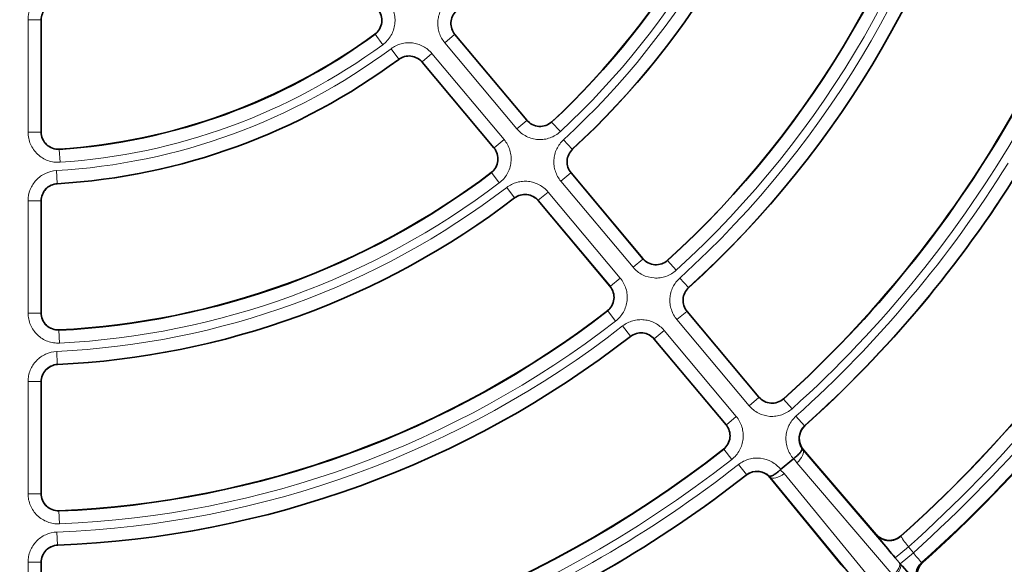
# Model space of a CAD drawing. Units: millimetres. Extents: x -1539 to 4249, y 887 to 6495.
# Drawn here: x -1021 to -963, y 4916 to 4948 of the extents above; entities that cross this region are included whole.
import ezdxf

# ---------------------------------------------------------------- set-up
doc = ezdxf.new("R2010")
doc.units = ezdxf.units.MM
for name, color, linetype in [('300025193', 7, 'Continuous'), ('300025194_GRID-C', 7, 'Continuous'), ('FactualArea', 7, 'Continuous')]:
    doc.layers.add(name, color=color, linetype=linetype)

# ---------------------------------------------------------------- blocks, each defined once
blk = doc.blocks.new('SE2')
at = {"layer": '300025193', "color": 2, "linetype": 'Continuous', "lineweight": 35}
blk.add_circle((-1020.699, 4975.149), 123.5, dxfattribs=at)
at = {"layer": '300025193', "color": 7, "linetype": 'Continuous', "lineweight": 18}
for radius in [118.5, 106.9]:
    blk.add_circle((-1020.699, 4975.149), radius, dxfattribs=at)
blk.add_open_spline([(-1020.699, 5101.649), (-1012.296, 5101.649), (-1004.05, 5100.806), (-991.904, 5098.339), (-987.893, 5097.314), (-979.945, 5094.854), (-976.024, 5093.42), (-964.634, 5088.603), (-957.449, 5084.686), (-947.258, 5077.76), (-943.949, 5075.265), (-937.658, 5070.016), (-934.659, 5067.254), (-928.947, 5061.46), (-926.233, 5058.427), (-921.09, 5052.085), (-918.652, 5048.763), (-911.836, 5038.449), (-908.015, 5031.223), (-903.338, 5019.855), (-901.956, 5015.976), (-899.559, 5008.033), (-898.544, 5003.96), (-896.131, 4991.75), (-895.323, 4983.528), (-895.316, 4971.071), (-895.518, 4966.876), (-896.334, 4958.548), (-896.942, 4954.439), (-899.35, 4942.273), (-901.724, 4934.373), (-908.047, 4918.993), (-911.897, 4911.753), (-918.652, 4901.538), (-921.068, 4898.241), (-926.241, 4891.861), (-928.996, 4888.785), (-937.605, 4880.064), (-943.851, 4874.856), (-954.007, 4867.95), (-957.544, 4865.79), (-964.802, 4861.84), (-968.506, 4860.056), (-979.843, 4855.268), (-987.698, 4852.82), (-999.956, 4850.322), (-1004.114, 4849.691), (-1012.382, 4848.858), (-1016.518, 4848.651), (-1024.793, 4848.648), (-1028.932, 4848.853), (-1037.214, 4849.681), (-1041.38, 4850.312), (-1053.622, 4852.8), (-1061.496, 4855.245), (-1072.894, 4860.057), (-1076.644, 4861.864), (-1083.9, 4865.817), (-1087.401, 4867.957), (-1097.537, 4874.85), (-1103.812, 4880.075), (-1115.385, 4891.816), (-1120.509, 4898.154), (-1127.254, 4908.356), (-1129.343, 4911.873), (-1133.199, 4919.15), (-1134.969, 4922.924), (-1139.669, 4934.372), (-1142.04, 4942.241), (-1144.451, 4954.41), (-1145.063, 4958.533), (-1145.881, 4966.886), (-1146.081, 4971.047), (-1146.076, 4983.49), (-1145.273, 4991.729), (-1142.844, 5004.003), (-1141.829, 5008.069), (-1139.436, 5015.99), (-1138.055, 5019.868), (-1134.928, 5027.464), (-1133.183, 5031.182), (-1129.325, 5038.458), (-1127.202, 5042.028), (-1120.401, 5052.293), (-1115.268, 5058.611), (-1106.663, 5067.327), (-1103.63, 5070.115), (-1097.301, 5075.381), (-1094.029, 5077.84), (-1083.895, 5084.714), (-1076.719, 5088.628), (-1065.279, 5093.457), (-1061.344, 5094.891), (-1053.439, 5097.332), (-1049.445, 5098.35), (-1037.341, 5100.805), (-1029.102, 5101.649), (-1020.699, 5101.649)], degree=3, knots=[0, 0, 0, 0, 0.03125, 0.03125, 0.046875, 0.046875, 0.0625, 0.0625, 0.09375, 0.09375, 0.109375, 0.109375, 0.125, 0.125, 0.140625, 0.140625, 0.15625, 0.15625, 0.1875, 0.1875, 0.203125, 0.203125, 0.21875, 0.21875, 0.25, 0.25, 0.265625, 0.265625, 0.28125, 0.28125, 0.3125, 0.3125, 0.34375, 0.34375, 0.359375, 0.359375, 0.375, 0.375, 0.40625, 0.40625, 0.421875, 0.421875, 0.4375, 0.4375, 0.46875, 0.46875, 0.484375, 0.484375, 0.5, 0.5, 0.515625, 0.515625, 0.53125, 0.53125, 0.5625, 0.5625, 0.578125, 0.578125, 0.59375, 0.59375, 0.625, 0.625, 0.65625, 0.65625, 0.671875, 0.671875, 0.6875, 0.6875, 0.71875, 0.71875, 0.734375, 0.734375, 0.75, 0.75, 0.78125, 0.78125, 0.796875, 0.796875, 0.8125, 0.8125, 0.828125, 0.828125, 0.84375, 0.84375, 0.875, 0.875, 0.890625, 0.890625, 0.90625, 0.90625, 0.9375, 0.9375, 0.953125, 0.953125, 0.96875, 0.96875, 1, 1, 1, 1], dxfattribs=at)
at = {"layer": '300025194_GRID-C', "color": 7, "linetype": 'Continuous', "lineweight": 18}
for p, q in [((-1020.212, 4941.21), (-1020.212, 4947.754)), ((-1019.462, 4947.754), (-1020.212, 4947.754)), ((-1019.449, 4947.742), (-1019.462, 4947.754)), ((-1019.462, 4947.754), (-1019.462, 4941.21)), ((-1000.005, 4946.906), (-1000.025, 4946.908)), ((-1000.005, 4946.906), (-999.562, 4946.301)), ((-995.951, 4946.413), (-995.377, 4946.895)), ((-995.358, 4946.894), (-995.377, 4946.895)), ((-995.377, 4946.895), (-991.175, 4941.888)), ((-991.749, 4941.406), (-995.951, 4946.413)), ((-999.081, 4946.067), (-998.634, 4945.465)), ((-996.697, 4945.788), (-997.271, 4945.306)), ((-996.697, 4945.788), (-992.495, 4940.78)), ((-998.636, 4945.447), (-998.634, 4945.465)), ((-997.271, 4945.306), (-997.273, 4945.287)), ((-993.07, 4940.298), (-997.271, 4945.306)), ((-991.749, 4941.406), (-991.175, 4941.888)), ((-991.175, 4941.888), (-991.174, 4941.907)), ((-989.727, 4941.818), (-989.729, 4941.798)), ((-989.729, 4941.798), (-989.218, 4941.249)), ((-1019.462, 4941.21), (-1020.212, 4941.21)), ((-1019.462, 4941.21), (-1019.449, 4941.224)), ((-992.495, 4940.78), (-993.07, 4940.298)), ((-989.038, 4940.771), (-988.53, 4940.219)), ((-1018.383, 4940.226), (-1018.397, 4940.212)), ((-1018.397, 4940.212), (-1018.347, 4939.464)), ((-993.089, 4940.3), (-993.07, 4940.298)), ((-988.53, 4940.219), (-988.511, 4940.218)), ((-1018.565, 4938.975), (-1018.521, 4938.227)), ((-993.232, 4938.858), (-993.252, 4938.86)), ((-993.232, 4938.858), (-992.78, 4938.26)), ((-988.618, 4938.841), (-989.193, 4938.359)), ((-988.6, 4938.84), (-988.618, 4938.841)), ((-988.618, 4938.841), (-984.419, 4933.836)), ((-984.993, 4933.354), (-989.193, 4938.359)), ((-1018.521, 4938.227), (-1018.508, 4938.214)), ((-992.34, 4937.999), (-991.885, 4937.403)), ((-989.938, 4937.733), (-990.513, 4937.251)), ((-989.938, 4937.733), (-985.739, 4932.729)), ((-1020.212, 4930.692), (-1020.212, 4937.229)), ((-1019.462, 4937.229), (-1020.212, 4937.229)), ((-1019.449, 4937.216), (-1019.462, 4937.229)), ((-1019.462, 4937.229), (-1019.462, 4930.692)), ((-991.887, 4937.385), (-991.885, 4937.403)), ((-990.513, 4937.251), (-990.515, 4937.233)), ((-986.313, 4932.247), (-990.513, 4937.251)), ((-984.419, 4933.836), (-984.993, 4933.354)), ((-984.419, 4933.836), (-984.417, 4933.856)), ((-982.978, 4933.759), (-982.98, 4933.74)), ((-982.98, 4933.74), (-982.475, 4933.186)), ((-985.739, 4932.729), (-986.313, 4932.247)), ((-982.272, 4932.73), (-981.768, 4932.174)), ((-986.333, 4932.249), (-986.313, 4932.247)), ((-981.768, 4932.174), (-981.75, 4932.173)), ((-986.468, 4930.812), (-986.488, 4930.814)), ((-986.468, 4930.812), (-986.01, 4930.219)), ((-1019.462, 4930.692), (-1020.212, 4930.692)), ((-1019.462, 4930.692), (-1019.449, 4930.706)), ((-982.437, 4930.308), (-981.863, 4930.791)), ((-978.239, 4925.305), (-982.437, 4930.308)), ((-981.844, 4930.789), (-981.863, 4930.791)), ((-981.863, 4930.791), (-977.665, 4925.787)), ((-1018.398, 4929.708), (-1018.412, 4929.694)), ((-1018.412, 4929.694), (-1018.374, 4928.945)), ((-985.597, 4929.94), (-985.137, 4929.348)), ((-983.758, 4929.201), (-983.183, 4929.683)), ((-983.183, 4929.683), (-978.985, 4924.68)), ((-985.139, 4929.329), (-985.137, 4929.348)), ((-983.758, 4929.201), (-983.76, 4929.182)), ((-979.559, 4924.197), (-983.758, 4929.201)), ((-1018.543, 4928.462), (-1018.508, 4927.713)), ((-1018.508, 4927.713), (-1018.495, 4927.701)), ((-1020.212, 4920.181), (-1020.212, 4926.714)), ((-1019.462, 4926.714), (-1020.212, 4926.714)), ((-1019.449, 4926.702), (-1019.462, 4926.714)), ((-1019.462, 4926.714), (-1019.462, 4920.181)), ((-978.239, 4925.305), (-977.665, 4925.787)), ((-977.665, 4925.787), (-977.663, 4925.806)), ((-976.229, 4925.706), (-976.23, 4925.686)), ((-976.23, 4925.686), (-975.729, 4925.129)), ((-979.559, 4924.197), (-978.985, 4924.68)), ((-975.011, 4924.13), (-975.511, 4924.688)), ((-979.579, 4924.199), (-979.559, 4924.197)), ((-975.011, 4924.13), (-974.992, 4924.128)), ((-975.159, 4922.806), (-975.108, 4922.742)), ((-979.709, 4922.767), (-979.728, 4922.769)), ((-979.709, 4922.767), (-979.247, 4922.177)), ((-975.451, 4921.985), (-975.632, 4922.238)), ((-975.073, 4922.74), (-975.108, 4922.742)), ((-975.108, 4922.742), (-969.503, 4916.191)), ((-978.851, 4921.885), (-978.388, 4921.296)), ((-969.847, 4915.433), (-975.451, 4921.985)), ((-978.39, 4921.277), (-978.388, 4921.296)), ((-977.004, 4921.15), (-977.059, 4921.212)), ((-977.004, 4921.15), (-977.008, 4921.116)), ((-971.526, 4914.493), (-977.004, 4921.15)), ((-976.417, 4921.579), (-976.199, 4921.357)), ((-976.199, 4921.357), (-970.72, 4914.7)), ((-1019.462, 4920.181), (-1020.212, 4920.181)), ((-1019.462, 4920.181), (-1019.449, 4920.195)), ((-1018.408, 4919.196), (-1018.422, 4919.182)), ((-1018.422, 4919.182), (-1018.391, 4918.433)), ((-1018.529, 4917.954), (-1018.5, 4917.204)), ((-969.394, 4917.731), (-969.396, 4917.713)), ((-1018.5, 4917.204), (-1018.487, 4917.192)), ((-968.959, 4917.097), (-969.725, 4916.455)), ((-968.959, 4917.097), (-968.671, 4916.754)), ((-968.671, 4916.754), (-969.436, 4916.112)), ((-1020.212, 4909.674), (-1020.212, 4916.205)), ((-1020.212, 4916.205), (-1019.462, 4916.205)), ((-1019.449, 4916.192), (-1019.462, 4916.205)), ((-1019.462, 4916.205), (-1019.462, 4909.674)), ((-969.503, 4916.191), (-969.725, 4916.455)), ((-968.188, 4916.18), (-968.133, 4916.176))]:
    blk.add_line(p, q, dxfattribs=at)
at = {"layer": '300025194_GRID-C', "color": 2, "linetype": 'Continuous', "lineweight": 35}
for p, q in [((-1019.449, 4941.224), (-1019.449, 4947.742)), ((-995.358, 4946.894), (-991.174, 4941.907)), ((-997.273, 4945.287), (-993.089, 4940.3)), ((-988.6, 4938.84), (-984.417, 4933.856)), ((-1019.449, 4930.706), (-1019.449, 4937.216)), ((-990.515, 4937.233), (-986.333, 4932.249)), ((-981.844, 4930.789), (-977.663, 4925.806)), ((-983.76, 4929.182), (-979.579, 4924.199)), ((-1019.449, 4920.195), (-1019.449, 4926.702)), ((-974.992, 4924.128), (-974.973, 4924.146)), ((-975.652, 4922.223), (-976.399, 4921.596)), ((-975.632, 4922.238), (-975.652, 4922.223)), ((-975.073, 4922.739), (-975.073, 4922.74)), ((-970.828, 4917.815), (-975.073, 4922.739)), ((-978.41, 4921.261), (-978.39, 4921.277)), ((-977.008, 4921.116), (-977.008, 4921.115)), ((-977.008, 4921.115), (-972.896, 4916.08)), ((-976.399, 4921.596), (-976.417, 4921.579)), ((-970.828, 4917.815), (-970.828, 4917.815)), ((-970.808, 4917.793), (-970.828, 4917.815)), ((-969.414, 4917.714), (-969.394, 4917.731)), ((-1019.449, 4909.688), (-1019.449, 4916.192)), ((-972.896, 4916.08), (-972.895, 4916.08)), ((-972.895, 4916.08), (-972.877, 4916.057)), ((-968.133, 4916.176), (-968.114, 4916.193))]:
    blk.add_line(p, q, dxfattribs=at)
blk.add_circle((-1020.699, 4975.149), 100, dxfattribs=at)
at = {"layer": '300025194_GRID-C', "color": 7, "linetype": 'Continuous', "lineweight": 18}
for radius in [99.995, 99.246]:
    blk.add_circle((-1020.699, 4975.149), radius, dxfattribs=at)
at = {"layer": '300025194_GRID-C', "color": 2, "linetype": 'Continuous', "lineweight": 35}
for centre, radius, start, end in [((-1020.699, 4975.149), 45.513, 312.87997, 347.12003), ((-1020.699, 4975.149), 45.5, 312.89801, 347.10199), ((-1020.699, 4975.149), 47.5, 312.65883, 347.34117), ((-1020.699, 4975.149), 56.013, 312.32996, 347.67004), ((-1020.699, 4975.149), 56, 312.34441, 347.65559), ((-1020.699, 4975.149), 58, 312.1854, 347.8146), ((-1020.699, 4975.149), 66.513, 311.95637, 348.04363), ((-1020.699, 4975.149), 66.5, 311.96843, 348.03157), ((-1020.699, 4975.149), 35.013, 273.77016, 306.22984), ((-1020.699, 4975.149), 35, 273.79413, 306.20587), ((-1020.699, 4975.149), 37, 273.39428, 306.60572), ((-1020.699, 4975.149), 45.513, 272.87997, 307.12003), ((-1020.699, 4975.149), 45.5, 272.89801, 307.10199), ((-1020.699, 4975.149), 68.5, 311.8768, 328.1232), ((-1020.699, 4975.149), 47.5, 272.65883, 307.34117), ((-1020.699, 4975.149), 77.013, 311.77161, 328.22839), ((-1020.699, 4975.149), 77, 311.78179, 328.21821), ((-1020.699, 4975.149), 79, 311.73065, 328.26935), ((-1020.699, 4975.149), 56.013, 272.32996, 307.67004), ((-1020.699, 4975.149), 56, 272.34441, 307.65559), ((-1020.699, 4975.149), 58, 272.1854, 307.8146), ((-974.315, 4923.392), 1, 132.5898, 220.75481), ((-1020.699, 4975.149), 66.513, 271.95637, 308.04363), ((-1020.699, 4975.149), 66.5, 271.96843, 308.03157), ((-1020.699, 4975.149), 68.5, 291.8768, 308.1232), ((-977.782, 4920.483), 1, 39.24519, 127.4102), ((-970.07, 4918.468), 1, 222.44783, 311.01155), ((-950.425, 4933.227), 25.569, 217.92832, 220.99256), ((-994.056, 4894.052), 33.057, 39.22248, 41.86135), ((-967.459, 4915.438), 1, 132.44749, 220.75602)]:
    blk.add_arc(centre, radius, start, end, dxfattribs=at)
at = {"layer": '300025194_GRID-C', "color": 7, "linetype": 'Continuous', "lineweight": 18}
for centre, radius, start, end in [((-1020.699, 4975.149), 46.263, 312.87997, 347.12003), ((-1020.699, 4975.149), 46.737, 312.64381, 347.35619), ((-1020.699, 4975.149), 47.487, 312.64381, 347.35619), ((-1020.699, 4975.149), 56.763, 312.32996, 347.67004), ((-1020.699, 4975.149), 57.237, 312.17294, 347.82706), ((-1020.699, 4975.149), 57.987, 312.17294, 347.82706), ((-1020.699, 4975.149), 67.263, 311.95637, 348.04363), ((-1018.463, 4947.754), 0.999, 94.64845, 180.01876), ((-1000.595, 4947.712), 0.999, 306.20625, 40.02359), ((-994.611, 4947.538), 0.999, 133.35589, 220.01946), ((-1020.699, 4975.149), 35.763, 273.77016, 306.22984), ((-1020.699, 4975.149), 36.237, 273.37535, 306.62465), ((-1020.699, 4975.149), 36.987, 273.37535, 306.62465), ((-998.037, 4944.663), 0.999, 39.98054, 126.64411), ((-990.409, 4942.53), 0.999, 219.97702, 312.90295), ((-1018.463, 4941.209), 0.999, 179.97641, 273.79375), ((-993.835, 4939.655), 0.999, 307.09705, 40.02298), ((-987.853, 4939.484), 0.999, 132.62394, 220.01987), ((-1020.699, 4975.149), 67.737, 311.84447, 328.15553), ((-1020.699, 4975.149), 68.487, 311.84447, 328.15553), ((-1020.699, 4975.149), 46.263, 272.87997, 307.12003), ((-1018.463, 4937.229), 0.999, 93.35589, 180.01946), ((-1020.699, 4975.149), 46.737, 272.64381, 307.35619), ((-1020.699, 4975.149), 47.487, 272.64381, 307.35619), ((-991.279, 4936.609), 0.999, 39.98013, 127.37606), ((-1020.699, 4975.149), 77.763, 311.70961, 328.29039), ((-983.653, 4934.479), 0.999, 219.97739, 312.35257), ((-1020.699, 4975.149), 78.21, 311.69983, 328.30017), ((-1020.699, 4975.149), 78.96, 311.68414, 328.31586), ((-987.079, 4931.604), 0.999, 307.64743, 40.02261), ((-981.098, 4931.433), 0.999, 132.1528, 220.02014), ((-1018.463, 4930.692), 0.999, 179.97702, 272.90295), ((-1020.699, 4975.149), 57.237, 272.17294, 307.82706), ((-1020.699, 4975.149), 56.763, 272.32996, 307.67004), ((-1020.699, 4975.149), 57.987, 272.17294, 307.82706), ((-984.524, 4928.558), 0.999, 39.97986, 127.8472), ((-1018.463, 4926.715), 0.999, 92.62394, 180.01987), ((-976.899, 4926.429), 0.999, 219.97763, 311.97874), ((-980.325, 4923.555), 0.999, 308.02126, 40.02237), ((-974.344, 4923.385), 0.999, 131.82345, 215.37146), ((-1020.699, 4975.149), 67.263, 271.95637, 308.04363), ((-1020.699, 4975.149), 67.737, 291.84447, 308.15553), ((-1020.699, 4975.149), 68.487, 291.84447, 308.15553), ((-977.77, 4920.51), 0.999, 44.629, 128.17608), ((-1018.463, 4920.181), 0.999, 179.97739, 272.35257), ((-950.425, 4933.227), 25.569, 217.06773, 217.92832), ((-965.851, 4919.766), 4.096, 210.08394, 220.65356), ((-1018.463, 4916.206), 0.999, 92.1528, 180.02014), ((-964.2, 4920.023), 5.539, 216.16481, 223.93116), ((-991.616, 4898.664), 25.569, 39.87253, 42.93227)]:
    blk.add_arc(centre, radius, start, end, dxfattribs=at)
at = {"layer": '300025194_GRID-C', "color": 2, "linetype": 'Continuous', "lineweight": 35}
for centre, major_axis, ratio, start_param, end_param in [((-970.062, 4918.458), (0.997, -0.072), 0.999686, 3.941335, 5.51309), ((-967.523, 4915.433), (0.073, 0.997), 0.999704, 0.800243, 1.616851)]:
    blk.add_ellipse(centre, major_axis=major_axis, ratio=ratio, start_param=start_param, end_param=end_param, dxfattribs=at)
at = {"layer": '300025194_GRID-C', "color": 7, "linetype": 'Continuous', "lineweight": 18}
for centre, major_axis, ratio, start_param, end_param in [((-970.078, 4915.708), (0.57, 0.488), 0.478835, 4.70783, 6.263304), ((-970.01, 4915.631), (0.561, 0.497), 0.478717, 4.699443, 6.226752)]:
    blk.add_ellipse(centre, major_axis=major_axis, ratio=ratio, start_param=start_param, end_param=end_param, dxfattribs=at)
for points, knots in [([(-1020.212, 4947.754), (-1020.212, 4947.973), (-1020.171, 4948.188), (-1020.053, 4948.492), (-1020.004, 4948.589), (-1019.89, 4948.772), (-1019.823, 4948.86), (-1019.676, 4949.019), (-1019.595, 4949.092), (-1019.422, 4949.221), (-1019.327, 4949.279), (-1019.036, 4949.421), (-1018.823, 4949.48), (-1018.605, 4949.498)], [0, 0, 0, 0, 0.25, 0.25, 0.375, 0.375, 0.5, 0.5, 0.625, 0.625, 0.75, 0.75, 1, 1, 1, 1]), ([(-999.256, 4948.837), (-999.178, 4948.745), (-999.112, 4948.646), (-998.999, 4948.437), (-998.953, 4948.325), (-998.885, 4948.096), (-998.863, 4947.98), (-998.842, 4947.742), (-998.845, 4947.621), (-998.887, 4947.267), (-998.965, 4947.035), (-999.145, 4946.727), (-999.216, 4946.629), (-999.376, 4946.452), (-999.465, 4946.372), (-999.562, 4946.301)], [0, 0, 0, 0, 0.125, 0.125, 0.25, 0.25, 0.375, 0.375, 0.5, 0.5, 0.75, 0.75, 0.875, 0.875, 1, 1, 1, 1]), ([(-995.951, 4946.413), (-996.094, 4946.584), (-996.202, 4946.778), (-996.306, 4947.092), (-996.331, 4947.199), (-996.36, 4947.417), (-996.364, 4947.529), (-996.351, 4947.749), (-996.335, 4947.857), (-996.281, 4948.071), (-996.244, 4948.176), (-996.105, 4948.475), (-995.974, 4948.657), (-995.812, 4948.81)], [0, 0, 0, 0, 0.25, 0.25, 0.375, 0.375, 0.5, 0.5, 0.625, 0.625, 0.75, 0.75, 1, 1, 1, 1]), ([(-999.081, 4946.067), (-998.903, 4946.2), (-998.703, 4946.296), (-998.382, 4946.382), (-998.274, 4946.4), (-998.055, 4946.416), (-997.943, 4946.414), (-997.725, 4946.388), (-997.617, 4946.365), (-997.407, 4946.299), (-997.304, 4946.255), (-997.014, 4946.099), (-996.84, 4945.958), (-996.697, 4945.788)], [0, 0, 0, 0, 0.25, 0.25, 0.375, 0.375, 0.5, 0.5, 0.625, 0.625, 0.75, 0.75, 1, 1, 1, 1]), ([(-1018.347, 4939.464), (-1018.467, 4939.456), (-1018.586, 4939.46), (-1018.822, 4939.493), (-1018.939, 4939.522), (-1019.164, 4939.602), (-1019.271, 4939.653), (-1019.475, 4939.777), (-1019.571, 4939.851), (-1019.831, 4940.094), (-1019.972, 4940.294), (-1020.114, 4940.621), (-1020.151, 4940.737), (-1020.2, 4940.971), (-1020.212, 4941.089), (-1020.212, 4941.21)], [0, 0, 0, 0, 0.125, 0.125, 0.25, 0.25, 0.375, 0.375, 0.5, 0.5, 0.75, 0.75, 0.875, 0.875, 1, 1, 1, 1]), ([(-989.218, 4941.249), (-989.306, 4941.167), (-989.4, 4941.097), (-989.601, 4940.974), (-989.709, 4940.923), (-989.932, 4940.843), (-990.046, 4940.815), (-990.28, 4940.782), (-990.4, 4940.777), (-990.752, 4940.799), (-990.986, 4940.862), (-991.301, 4941.021), (-991.402, 4941.085), (-991.588, 4941.232), (-991.673, 4941.315), (-991.749, 4941.406)], [0, 0, 0, 0, 0.125, 0.125, 0.25, 0.25, 0.375, 0.375, 0.5, 0.5, 0.75, 0.75, 0.875, 0.875, 1, 1, 1, 1]), ([(-992.495, 4940.78), (-992.419, 4940.689), (-992.352, 4940.591), (-992.241, 4940.384), (-992.194, 4940.274), (-992.126, 4940.047), (-992.104, 4939.932), (-992.082, 4939.697), (-992.084, 4939.577), (-992.123, 4939.226), (-992.198, 4938.995), (-992.372, 4938.689), (-992.442, 4938.591), (-992.598, 4938.413), (-992.685, 4938.332), (-992.78, 4938.26)], [0, 0, 0, 0, 0.125, 0.125, 0.25, 0.25, 0.375, 0.375, 0.5, 0.5, 0.75, 0.75, 0.875, 0.875, 1, 1, 1, 1]), ([(-989.193, 4938.359), (-989.265, 4938.445), (-989.327, 4938.536), (-989.435, 4938.73), (-989.48, 4938.832), (-989.549, 4939.044), (-989.574, 4939.152), (-989.602, 4939.372), (-989.605, 4939.485), (-989.591, 4939.706), (-989.574, 4939.815), (-989.518, 4940.031), (-989.479, 4940.136), (-989.337, 4940.436), (-989.202, 4940.619), (-989.038, 4940.771)], [0, 0, 0, 0, 0.125, 0.125, 0.25, 0.25, 0.375, 0.375, 0.5, 0.5, 0.625, 0.625, 0.75, 0.75, 1, 1, 1, 1]), ([(-1020.212, 4937.229), (-1020.212, 4937.451), (-1020.17, 4937.669), (-1020.048, 4937.977), (-1019.998, 4938.075), (-1019.88, 4938.26), (-1019.811, 4938.349), (-1019.66, 4938.509), (-1019.578, 4938.581), (-1019.4, 4938.71), (-1019.303, 4938.767), (-1019.005, 4938.907), (-1018.787, 4938.962), (-1018.565, 4938.975)], [0, 0, 0, 0, 0.25, 0.25, 0.375, 0.375, 0.5, 0.5, 0.625, 0.625, 0.75, 0.75, 1, 1, 1, 1]), ([(-992.34, 4937.999), (-992.251, 4938.067), (-992.157, 4938.126), (-991.959, 4938.224), (-991.854, 4938.265), (-991.64, 4938.324), (-991.531, 4938.344), (-991.31, 4938.361), (-991.197, 4938.36), (-990.976, 4938.336), (-990.868, 4938.313), (-990.656, 4938.247), (-990.552, 4938.204), (-990.259, 4938.047), (-990.083, 4937.905), (-989.938, 4937.733)], [0, 0, 0, 0, 0.125, 0.125, 0.25, 0.25, 0.375, 0.375, 0.5, 0.5, 0.625, 0.625, 0.75, 0.75, 1, 1, 1, 1]), ([(-982.475, 4933.186), (-982.562, 4933.106), (-982.656, 4933.036), (-982.857, 4932.916), (-982.965, 4932.866), (-983.187, 4932.788), (-983.301, 4932.761), (-983.533, 4932.729), (-983.653, 4932.725), (-984.003, 4932.749), (-984.235, 4932.813), (-984.548, 4932.971), (-984.648, 4933.035), (-984.833, 4933.182), (-984.917, 4933.264), (-984.993, 4933.354)], [0, 0, 0, 0, 0.125, 0.125, 0.25, 0.25, 0.375, 0.375, 0.5, 0.5, 0.75, 0.75, 0.875, 0.875, 1, 1, 1, 1]), ([(-985.739, 4932.729), (-985.663, 4932.638), (-985.597, 4932.541), (-985.486, 4932.335), (-985.439, 4932.225), (-985.371, 4932.001), (-985.348, 4931.886), (-985.326, 4931.652), (-985.327, 4931.533), (-985.365, 4931.184), (-985.438, 4930.954), (-985.609, 4930.648), (-985.677, 4930.551), (-985.831, 4930.372), (-985.916, 4930.291), (-986.01, 4930.219)], [0, 0, 0, 0, 0.125, 0.125, 0.25, 0.25, 0.375, 0.375, 0.5, 0.5, 0.75, 0.75, 0.875, 0.875, 1, 1, 1, 1]), ([(-982.437, 4930.308), (-982.51, 4930.395), (-982.573, 4930.487), (-982.681, 4930.681), (-982.726, 4930.785), (-982.795, 4930.998), (-982.82, 4931.106), (-982.847, 4931.327), (-982.85, 4931.441), (-982.835, 4931.663), (-982.817, 4931.773), (-982.76, 4931.989), (-982.72, 4932.095), (-982.575, 4932.396), (-982.439, 4932.579), (-982.272, 4932.73)], [0, 0, 0, 0, 0.125, 0.125, 0.25, 0.25, 0.375, 0.375, 0.5, 0.5, 0.625, 0.625, 0.75, 0.75, 1, 1, 1, 1]), ([(-1018.374, 4928.945), (-1018.493, 4928.939), (-1018.611, 4928.945), (-1018.844, 4928.98), (-1018.96, 4929.01), (-1019.181, 4929.093), (-1019.287, 4929.144), (-1019.488, 4929.269), (-1019.582, 4929.343), (-1019.838, 4929.586), (-1019.977, 4929.785), (-1020.116, 4930.109), (-1020.152, 4930.223), (-1020.2, 4930.455), (-1020.212, 4930.573), (-1020.212, 4930.692)], [0, 0, 0, 0, 0.125, 0.125, 0.25, 0.25, 0.375, 0.375, 0.5, 0.5, 0.75, 0.75, 0.875, 0.875, 1, 1, 1, 1]), ([(-985.597, 4929.94), (-985.508, 4930.009), (-985.413, 4930.069), (-985.215, 4930.169), (-985.11, 4930.21), (-984.894, 4930.272), (-984.785, 4930.292), (-984.563, 4930.311), (-984.449, 4930.31), (-984.228, 4930.286), (-984.119, 4930.264), (-983.905, 4930.199), (-983.8, 4930.155), (-983.506, 4929.999), (-983.328, 4929.855), (-983.183, 4929.683)], [0, 0, 0, 0, 0.125, 0.125, 0.25, 0.25, 0.375, 0.375, 0.5, 0.5, 0.625, 0.625, 0.75, 0.75, 1, 1, 1, 1]), ([(-1020.212, 4926.714), (-1020.212, 4926.827), (-1020.201, 4926.937), (-1020.16, 4927.154), (-1020.128, 4927.262), (-1020.045, 4927.469), (-1019.994, 4927.567), (-1019.875, 4927.753), (-1019.805, 4927.842), (-1019.652, 4928.003), (-1019.568, 4928.075), (-1019.387, 4928.204), (-1019.289, 4928.26), (-1018.987, 4928.398), (-1018.767, 4928.452), (-1018.543, 4928.462)], [0, 0, 0, 0, 0.125, 0.125, 0.25, 0.25, 0.375, 0.375, 0.5, 0.5, 0.625, 0.625, 0.75, 0.75, 1, 1, 1, 1]), ([(-975.729, 4925.129), (-975.817, 4925.05), (-975.911, 4924.981), (-976.112, 4924.863), (-976.22, 4924.813), (-976.441, 4924.737), (-976.554, 4924.711), (-976.786, 4924.68), (-976.905, 4924.676), (-977.253, 4924.701), (-977.485, 4924.765), (-977.796, 4924.923), (-977.896, 4924.987), (-978.079, 4925.133), (-978.163, 4925.215), (-978.239, 4925.305)], [0, 0, 0, 0, 0.125, 0.125, 0.25, 0.25, 0.375, 0.375, 0.5, 0.5, 0.75, 0.75, 0.875, 0.875, 1, 1, 1, 1]), ([(-978.985, 4924.68), (-978.909, 4924.589), (-978.844, 4924.493), (-978.732, 4924.288), (-978.686, 4924.179), (-978.618, 4923.955), (-978.595, 4923.841), (-978.573, 4923.608), (-978.573, 4923.489), (-978.609, 4923.141), (-978.681, 4922.913), (-978.85, 4922.607), (-978.917, 4922.509), (-979.07, 4922.331), (-979.154, 4922.25), (-979.247, 4922.177)], [0, 0, 0, 0, 0.125, 0.125, 0.25, 0.25, 0.375, 0.375, 0.5, 0.5, 0.75, 0.75, 0.875, 0.875, 1, 1, 1, 1]), ([(-975.652, 4922.223), (-975.805, 4922.395), (-975.921, 4922.593), (-976.034, 4922.919), (-976.061, 4923.029), (-976.092, 4923.254), (-976.097, 4923.37), (-976.084, 4923.598), (-976.067, 4923.71), (-976.01, 4923.932), (-975.97, 4924.04), (-975.822, 4924.348), (-975.683, 4924.535), (-975.511, 4924.688)], [0, 0, 0, 0, 0.25, 0.25, 0.375, 0.375, 0.5, 0.5, 0.625, 0.625, 0.75, 0.75, 1, 1, 1, 1]), ([(-978.851, 4921.885), (-978.761, 4921.957), (-978.665, 4922.018), (-978.462, 4922.121), (-978.354, 4922.163), (-978.134, 4922.225), (-978.022, 4922.245), (-977.795, 4922.263), (-977.679, 4922.261), (-977.34, 4922.221), (-977.117, 4922.149), (-976.72, 4921.928), (-976.542, 4921.777), (-976.399, 4921.596)], [0, 0, 0, 0, 0.125, 0.125, 0.25, 0.25, 0.375, 0.375, 0.5, 0.5, 0.75, 0.75, 1, 1, 1, 1]), ([(-975.108, 4922.742), (-975.05, 4922.669), (-975.054, 4922.545), (-975.18, 4922.265), (-975.303, 4922.111), (-975.451, 4921.985)], [0, 0, 0, 0, 0.5, 0.5, 1, 1, 1, 1]), ([(-976.199, 4921.357), (-976.349, 4921.233), (-976.522, 4921.139), (-976.82, 4921.063), (-976.942, 4921.081), (-977.004, 4921.15)], [0, 0, 0, 0, 0.5, 0.5, 1, 1, 1, 1]), ([(-1018.391, 4918.433), (-1018.51, 4918.428), (-1018.627, 4918.435), (-1018.857, 4918.473), (-1018.973, 4918.504), (-1019.192, 4918.587), (-1019.297, 4918.639), (-1019.495, 4918.764), (-1019.589, 4918.838), (-1019.843, 4919.081), (-1019.98, 4919.279), (-1020.117, 4919.602), (-1020.153, 4919.715), (-1020.2, 4919.946), (-1020.212, 4920.063), (-1020.212, 4920.181)], [0, 0, 0, 0, 0.125, 0.125, 0.25, 0.25, 0.375, 0.375, 0.5, 0.5, 0.75, 0.75, 0.875, 0.875, 1, 1, 1, 1]), ([(-1020.212, 4916.205), (-1020.212, 4916.318), (-1020.201, 4916.429), (-1020.159, 4916.647), (-1020.127, 4916.756), (-1020.043, 4916.963), (-1019.992, 4917.062), (-1019.871, 4917.249), (-1019.801, 4917.338), (-1019.646, 4917.499), (-1019.562, 4917.571), (-1019.379, 4917.7), (-1019.28, 4917.756), (-1018.976, 4917.893), (-1018.754, 4917.945), (-1018.529, 4917.954)], [0, 0, 0, 0, 0.125, 0.125, 0.25, 0.25, 0.375, 0.375, 0.5, 0.5, 0.625, 0.625, 0.75, 0.75, 1, 1, 1, 1])]:
    blk.add_open_spline(points, degree=3, knots=knots, dxfattribs=at)
at = {"layer": '300025194_GRID-C', "color": 2, "linetype": 'Continuous', "lineweight": 35}
for points, knots in [([(-1018.531, 4948.738), (-1018.78, 4948.718), (-1019.017, 4948.601), (-1019.269, 4948.328), (-1019.335, 4948.221), (-1019.426, 4947.989), (-1019.449, 4947.867), (-1019.449, 4947.742)], [0, 0, 0, 0, 0.5, 0.5, 0.75, 0.75, 1, 1, 1, 1]), ([(-1000.025, 4946.908), (-999.914, 4946.989), (-999.821, 4947.093), (-999.684, 4947.327), (-999.639, 4947.46), (-999.606, 4947.73), (-999.618, 4947.869), (-999.696, 4948.13), (-999.761, 4948.252), (-999.849, 4948.357)], [0, 0, 0, 0, 0.25, 0.25, 0.5, 0.5, 0.75, 0.75, 1, 1, 1, 1]), ([(-995.279, 4948.264), (-995.464, 4948.089), (-995.576, 4947.845), (-995.598, 4947.469), (-995.581, 4947.342), (-995.502, 4947.102), (-995.44, 4946.992), (-995.358, 4946.894)], [0, 0, 0, 0, 0.5, 0.5, 0.75, 0.75, 1, 1, 1, 1]), ([(-997.273, 4945.287), (-997.437, 4945.482), (-997.673, 4945.609), (-998.048, 4945.652), (-998.175, 4945.643), (-998.419, 4945.578), (-998.534, 4945.523), (-998.636, 4945.447)], [0, 0, 0, 0, 0.5, 0.5, 0.75, 0.75, 1, 1, 1, 1]), ([(-991.174, 4941.907), (-991.086, 4941.803), (-990.978, 4941.718), (-990.737, 4941.597), (-990.604, 4941.56), (-990.335, 4941.544), (-990.198, 4941.563), (-989.944, 4941.654), (-989.827, 4941.725), (-989.727, 4941.818)], [0, 0, 0, 0, 0.25, 0.25, 0.5, 0.5, 0.75, 0.75, 1, 1, 1, 1]), ([(-1019.449, 4941.224), (-1019.449, 4941.086), (-1019.42, 4940.95), (-1019.312, 4940.701), (-1019.231, 4940.586), (-1019.033, 4940.401), (-1018.914, 4940.328), (-1018.657, 4940.236), (-1018.52, 4940.217), (-1018.383, 4940.226)], [0, 0, 0, 0, 0.25, 0.25, 0.5, 0.5, 0.75, 0.75, 1, 1, 1, 1]), ([(-993.252, 4938.86), (-993.143, 4938.943), (-993.052, 4939.047), (-992.919, 4939.28), (-992.876, 4939.412), (-992.846, 4939.679), (-992.858, 4939.817), (-992.936, 4940.076), (-993.001, 4940.196), (-993.089, 4940.3)], [0, 0, 0, 0, 0.25, 0.25, 0.5, 0.5, 0.75, 0.75, 1, 1, 1, 1]), ([(-988.511, 4940.218), (-988.7, 4940.044), (-988.816, 4939.799), (-988.84, 4939.42), (-988.824, 4939.292), (-988.744, 4939.05), (-988.682, 4938.938), (-988.6, 4938.84)], [0, 0, 0, 0, 0.5, 0.5, 0.75, 0.75, 1, 1, 1, 1]), ([(-1018.508, 4938.214), (-1018.762, 4938.199), (-1019.004, 4938.085), (-1019.263, 4937.81), (-1019.332, 4937.702), (-1019.425, 4937.468), (-1019.449, 4937.343), (-1019.449, 4937.216)], [0, 0, 0, 0, 0.5, 0.5, 0.75, 0.75, 1, 1, 1, 1]), ([(-990.515, 4937.233), (-990.68, 4937.429), (-990.919, 4937.556), (-991.297, 4937.598), (-991.425, 4937.588), (-991.671, 4937.52), (-991.785, 4937.463), (-991.887, 4937.385)], [0, 0, 0, 0, 0.5, 0.5, 0.75, 0.75, 1, 1, 1, 1]), ([(-984.417, 4933.856), (-984.33, 4933.752), (-984.223, 4933.667), (-983.984, 4933.546), (-983.851, 4933.509), (-983.585, 4933.492), (-983.449, 4933.51), (-983.195, 4933.599), (-983.078, 4933.668), (-982.978, 4933.759)], [0, 0, 0, 0, 0.25, 0.25, 0.5, 0.5, 0.75, 0.75, 1, 1, 1, 1]), ([(-986.488, 4930.814), (-986.38, 4930.897), (-986.291, 4931.001), (-986.161, 4931.235), (-986.119, 4931.366), (-986.09, 4931.632), (-986.103, 4931.768), (-986.181, 4932.025), (-986.245, 4932.145), (-986.333, 4932.249)], [0, 0, 0, 0, 0.25, 0.25, 0.5, 0.5, 0.75, 0.75, 1, 1, 1, 1]), ([(-981.75, 4932.173), (-981.941, 4932), (-982.059, 4931.754), (-982.085, 4931.373), (-982.069, 4931.244), (-981.99, 4931.001), (-981.927, 4930.888), (-981.844, 4930.789)], [0, 0, 0, 0, 0.5, 0.5, 0.75, 0.75, 1, 1, 1, 1]), ([(-1019.449, 4930.706), (-1019.449, 4930.57), (-1019.421, 4930.435), (-1019.314, 4930.188), (-1019.235, 4930.074), (-1019.04, 4929.889), (-1018.923, 4929.816), (-1018.67, 4929.722), (-1018.535, 4929.701), (-1018.398, 4929.708)], [0, 0, 0, 0, 0.25, 0.25, 0.5, 0.5, 0.75, 0.75, 1, 1, 1, 1]), ([(-983.76, 4929.182), (-983.925, 4929.38), (-984.166, 4929.507), (-984.546, 4929.547), (-984.676, 4929.536), (-984.922, 4929.466), (-985.037, 4929.408), (-985.139, 4929.329)], [0, 0, 0, 0, 0.5, 0.5, 0.75, 0.75, 1, 1, 1, 1]), ([(-1018.495, 4927.701), (-1018.751, 4927.689), (-1018.997, 4927.575), (-1019.26, 4927.3), (-1019.33, 4927.192), (-1019.424, 4926.955), (-1019.449, 4926.83), (-1019.449, 4926.702)], [0, 0, 0, 0, 0.5, 0.5, 0.75, 0.75, 1, 1, 1, 1]), ([(-977.663, 4925.806), (-977.577, 4925.703), (-977.469, 4925.618), (-977.232, 4925.498), (-977.1, 4925.461), (-976.834, 4925.442), (-976.699, 4925.46), (-976.446, 4925.547), (-976.329, 4925.616), (-976.229, 4925.706)], [0, 0, 0, 0, 0.25, 0.25, 0.5, 0.5, 0.75, 0.75, 1, 1, 1, 1]), ([(-979.728, 4922.769), (-979.622, 4922.852), (-979.534, 4922.957), (-979.405, 4923.19), (-979.364, 4923.32), (-979.336, 4923.585), (-979.349, 4923.721), (-979.427, 4923.977), (-979.492, 4924.096), (-979.579, 4924.199)], [0, 0, 0, 0, 0.25, 0.25, 0.5, 0.5, 0.75, 0.75, 1, 1, 1, 1]), ([(-975.159, 4922.806), (-975.147, 4922.787), (-975.149, 4922.757), (-975.181, 4922.682), (-975.211, 4922.636), (-975.296, 4922.532), (-975.352, 4922.474), (-975.481, 4922.356), (-975.554, 4922.296), (-975.632, 4922.238)], [0, 0, 0, 0, 0.25, 0.25, 0.5, 0.5, 0.75, 0.75, 1, 1, 1, 1]), ([(-976.417, 4921.579), (-976.487, 4921.513), (-976.559, 4921.451), (-976.698, 4921.344), (-976.765, 4921.3), (-976.882, 4921.234), (-976.933, 4921.212), (-977.012, 4921.194), (-977.042, 4921.197), (-977.059, 4921.212)], [0, 0, 0, 0, 0.25, 0.25, 0.5, 0.5, 0.75, 0.75, 1, 1, 1, 1]), ([(-1019.449, 4920.195), (-1019.449, 4920.06), (-1019.421, 4919.925), (-1019.316, 4919.68), (-1019.238, 4919.566), (-1019.045, 4919.381), (-1018.929, 4919.308), (-1018.678, 4919.213), (-1018.543, 4919.191), (-1018.408, 4919.196)], [0, 0, 0, 0, 0.25, 0.25, 0.5, 0.5, 0.75, 0.75, 1, 1, 1, 1]), ([(-1018.487, 4917.192), (-1018.745, 4917.182), (-1018.993, 4917.069), (-1019.258, 4916.794), (-1019.329, 4916.685), (-1019.424, 4916.448), (-1019.449, 4916.321), (-1019.449, 4916.192)], [0, 0, 0, 0, 0.5, 0.5, 0.75, 0.75, 1, 1, 1, 1])]:
    blk.add_open_spline(points, degree=3, knots=knots, dxfattribs=at)
at = {"layer": '300025194_GRID-C', "color": 7, "linetype": 'Continuous', "lineweight": 18}
blk.add_open_spline([(-969.503, 4916.191), (-969.47, 4916.151), (-969.436, 4916.112)], degree=2, dxfattribs=at)

msp = doc.modelspace()

# ---------------------------------------------------------------- block references
at = {"layer": 'FactualArea'}
msp.add_blockref('SE2', (0, 0), dxfattribs=at)

doc.saveas('drawing.dxf')
